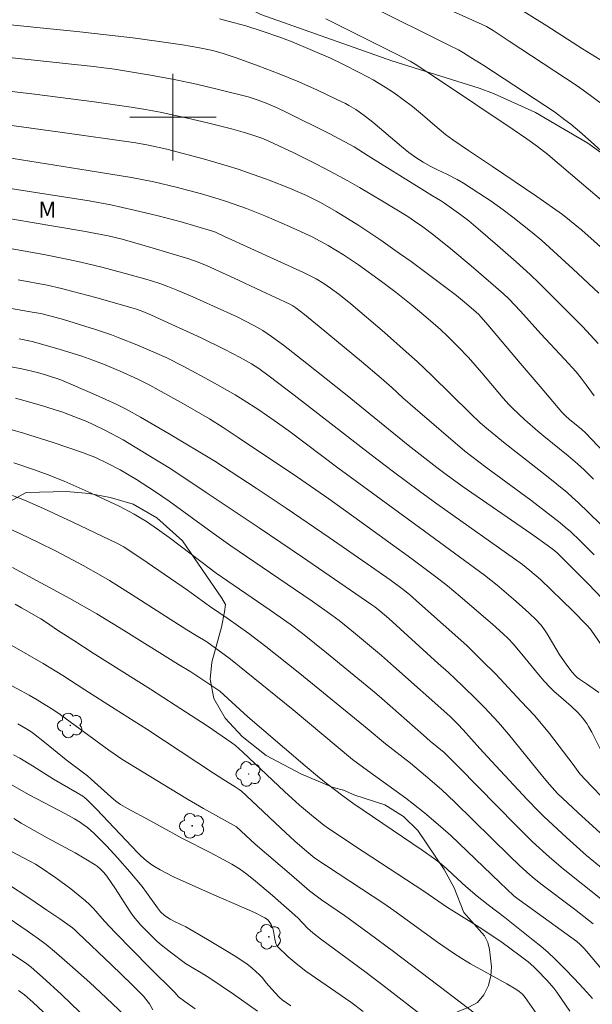
# Model space of a CAD drawing. Units: metres. Extents: x 286003 to 286519, y 1671575 to 1672140.
# Drawn here: x 286386 to 286439, y 1671818 to 1671909 of the extents above; entities that cross this region are included whole.
import ezdxf

# ---------------------------------------------------------------- set-up
doc = ezdxf.new("R2010")
doc.units = ezdxf.units.M
doc.header["$MEASUREMENT"] = 0
for name, color, linetype, lineweight, true_color in [('Arvores_Isoladas', 7, 'Continuous', 18, 0x00ff33), ('Curvas_Intermediarias', 7, 'Continuous', 9, 0x783c14), ('Curvas_Mestras', 7, 'Continuous', 20, 0x783c14), ('Topon_Vegetacao', 7, 'Continuous', 9, 0x00ff33), ('Vegetacao', 7, 'Orla8', 9, 0x00ff33)]:
    doc.layers.add(name, color=color, linetype=linetype, lineweight=lineweight, true_color=true_color)
doc.layers.add('Malha_Coordenadas', color=7, linetype='Continuous', lineweight=15)
doc.styles.add('Arial', font='arial.ttf', dxfattribs={"height": 1.5})
doc.styles.get("Standard").update_dxf_attribs({"font": 'arial.ttf'})
doc.linetypes.add('Orla8', pattern='A,6,-0.5,["V",Standard,S=1,R=0,X=-0.5,Y=-1],-0.5,6,-0.5,["V",Standard,S=1,R=0,X=-0.5,Y=-1],-0.5', length=14)

# ---------------------------------------------------------------- blocks, each defined once
blk = doc.blocks.new('Arvore')
at = {"layer": 'Arvores_Isoladas'}
blk.add_lwpolyline([(-0.718, 0.493, 0.872324), (-0.722, -0.551, 0.862983), (0.284, -0.827, 0.900105), (0.89, 0.029, 0.863155), (0.262, 0.861, 0.882486)], format="xyb", close=True, dxfattribs=at)
blk.add_circle((0, 0), 0.0286, dxfattribs=at)

msp = doc.modelspace()

# ---------------------------------------------------------------- linework, layer by layer
at = {"layer": 'Curvas_Intermediarias', "flags": 128}
for points, elevation in [([(286440.233, 1671900.836), (286438.674, 1671902.008), (286437.426, 1671902.912), (286431.142, 1671907.05), (286429.659, 1671908.008), (286429.028, 1671908.379), (286428.636, 1671908.589), (286423.257, 1671911.023)], 72), ([(286444.225, 1671892.782), (286438.727, 1671897.708), (286437.64, 1671898.666), (286436.832, 1671899.353), (286436.302, 1671899.769), (286435.333, 1671900.493), (286428.776, 1671904.779), (286427.6, 1671905.535), (286426.909, 1671905.954), (286426.439, 1671906.218), (286425.549, 1671906.677), (286418.344, 1671910.254)], 73), ([(286439.923, 1671905.086), (286437.934, 1671906.318), (286434.63, 1671908.448), (286432.103, 1671910.024)], 71), ([(286382.753, 1671908.756), (286391.09, 1671907.921), (286393.82, 1671907.629), (286396.273, 1671907.341), (286398.721, 1671907.013), (286400.877, 1671906.685), (286402.31, 1671906.439), (286403.681, 1671906.166), (286404.654, 1671905.905), (286405.949, 1671905.461), (286407.896, 1671904.757), (286409.828, 1671904.015), (286411.662, 1671903.259), (286413.401, 1671902.492), (286415.12, 1671901.681), (286415.969, 1671901.259), (286416.295, 1671901.087), (286416.928, 1671900.707), (286417.236, 1671900.501), (286417.833, 1671900.066), (286418.513, 1671899.526), (286421.174, 1671897.278), (286421.856, 1671896.739), (286422.508, 1671896.275), (286423.186, 1671895.846), (286423.879, 1671895.443), (286424.39, 1671895.185), (286425.435, 1671894.707), (286426.317, 1671894.235), (286426.893, 1671893.901), (286428.322, 1671892.986), (286429.454, 1671892.228), (286430.57, 1671891.446), (286431.488, 1671890.766), (286433.277, 1671889.344), (286434.148, 1671888.589), (286437.021, 1671885.966), (286439.447, 1671883.719)], 76), ([(286441.102, 1671891.116), (286436.819, 1671894.776), (286434.708, 1671896.546), (286433.75, 1671897.298), (286432.765, 1671898.014), (286431.517, 1671898.87), (286424.601, 1671903.496), (286422.418, 1671904.917), (286421.964, 1671905.181), (286421.27, 1671905.55), (286414.155, 1671909.111)], 74), ([(286439.39, 1671879.065), (286437.915, 1671880.636), (286435.906, 1671882.637), (286435.124, 1671883.452), (286433.9, 1671884.655), (286433.073, 1671885.444), (286431.785, 1671886.605), (286430.041, 1671888.143), (286428.278, 1671889.658), (286427.387, 1671890.404), (286426.66, 1671890.978), (286425.151, 1671892.054), (286424.784, 1671892.284), (286424.031, 1671892.717), (286423.036, 1671893.334), (286418.072, 1671896.439), (286416.789, 1671897.259), (286414.52, 1671898.453), (286410.478, 1671900.478), (286409.641, 1671900.871), (286408.79, 1671901.23), (286407.882, 1671901.578), (286406.957, 1671901.873), (286404.097, 1671902.607), (286402.179, 1671903.052), (286400.116, 1671903.478), (286397.908, 1671903.882), (286394.585, 1671904.434), (286393.608, 1671904.577), (286392.628, 1671904.697), (286384.848, 1671905.522)], 77), ([(286439.01, 1671874.239), (286438.277, 1671875.242), (286437.814, 1671875.847), (286437.329, 1671876.432), (286436.25, 1671877.622), (286434.053, 1671879.967), (286432.187, 1671882.053), (286431.102, 1671883.199), (286430.615, 1671883.672), (286429.449, 1671884.692), (286427.605, 1671886.261), (286425.744, 1671887.811), (286424.152, 1671889.102), (286423.141, 1671889.855), (286422.384, 1671890.394), (286421.744, 1671890.811), (286419.398, 1671892.22), (286417.262, 1671893.484), (286416.186, 1671894.1), (286414.133, 1671895.218), (286413.156, 1671895.72), (286411.186, 1671896.693), (286408.881, 1671897.781), (286408.226, 1671898.047), (286407.227, 1671898.4), (286406.514, 1671898.626), (286405.432, 1671898.928), (286403.209, 1671899.474), (286401.344, 1671899.91), (286398.806, 1671900.458), (286397.467, 1671900.714), (286396.122, 1671900.942), (286392.691, 1671901.433), (286387.167, 1671902.138), (286379.098, 1671903.093)], 78), ([(286382.806, 1671899.541), (286389.558, 1671898.616), (286396.549, 1671897.639), (286397.751, 1671897.418), (286399.439, 1671897.043), (286402.924, 1671896.113), (286405.013, 1671895.512), (286406.049, 1671895.186), (286407.955, 1671894.521), (286408.9, 1671894.166), (286410.78, 1671893.426), (286411.716, 1671893.048), (286412.379, 1671892.756), (286413.669, 1671892.094), (286415.12, 1671891.276), (286417.208, 1671889.972), (286419.25, 1671888.631), (286420.986, 1671887.406), (286422.047, 1671886.636), (286424.154, 1671885.073), (286426.248, 1671883.493), (286427.18, 1671882.75), (286428.087, 1671881.977), (286428.331, 1671881.745), (286429.16, 1671880.788), (286432.156, 1671877.234), (286434.014, 1671875.098), (286436.001, 1671872.727), (286436.347, 1671872.368), (286436.715, 1671872.031), (286437.827, 1671871.129), (286438.228, 1671870.77), (286439.897, 1671869.006)], 79), ([(286439.618, 1671862.308), (286438.52, 1671863.391), (286437.524, 1671864.351), (286437.015, 1671864.819), (286436.494, 1671865.273), (286435.556, 1671866.052), (286434.604, 1671866.815), (286430.763, 1671869.829), (286429.215, 1671871.086), (286428.457, 1671871.735), (286427.555, 1671872.575), (286423.984, 1671876.099), (286422.612, 1671877.401), (286421.608, 1671878.308), (286419.577, 1671880.096), (286416.487, 1671882.728), (286415.366, 1671883.623), (286414.595, 1671884.19), (286413.976, 1671884.618), (286413.267, 1671885.042), (286412.083, 1671885.632), (286404.787, 1671888.974), (286403.936, 1671889.356), (286403.652, 1671889.467), (286400.748, 1671890.309), (286398.644, 1671890.866), (286396.408, 1671891.411), (286394.243, 1671891.881), (286392.228, 1671892.25), (286389.465, 1671892.706), (286377.982, 1671894.493)], 81), ([(286439.012, 1671859.527), (286437.708, 1671860.803), (286436.801, 1671861.659), (286436.335, 1671862.072), (286435.856, 1671862.468), (286434.502, 1671863.524), (286433.132, 1671864.563), (286428.986, 1671867.633), (286427.016, 1671869.111), (286422.433, 1671873.048), (286421.284, 1671874.052), (286420.256, 1671874.989), (286419.285, 1671875.849), (286417.467, 1671877.413), (286413.529, 1671880.651), (286412.181, 1671881.738), (286411.37, 1671882.368), (286411.1, 1671882.545), (286410.817, 1671882.702), (286408.181, 1671883.951), (286405.678, 1671885.11), (286403.167, 1671886.247), (286402.327, 1671886.598), (286401.468, 1671886.898), (286398.393, 1671887.829), (286395.304, 1671888.712), (286394.659, 1671888.882), (286394.009, 1671889.032), (286391.712, 1671889.455), (286386.774, 1671890.303), (286382.422, 1671891.019)], 82), ([(286439.787, 1671855.456), (286438.459, 1671856.817), (286435.613, 1671859.66), (286435.367, 1671859.874), (286434.875, 1671860.242), (286433.234, 1671861.426), (286426.797, 1671865.882), (286425.3, 1671866.931), (286424.423, 1671867.581), (286421.793, 1671869.67), (286415.984, 1671874.382), (286412.407, 1671877.224), (286410.234, 1671878.907), (286409.131, 1671879.724), (286408.737, 1671879.996), (286408.333, 1671880.254), (286407.501, 1671880.733), (286405.936, 1671881.531), (286403.765, 1671882.534), (286401.847, 1671883.382), (286400.461, 1671883.968), (286399.527, 1671884.334), (286398.782, 1671884.605), (286398.029, 1671884.857), (286397.269, 1671885.084), (286395.345, 1671885.618), (286393.414, 1671886.127), (286391.473, 1671886.591), (286390.329, 1671886.836), (286388.031, 1671887.286), (286384.574, 1671887.907)], 83), ([(286440.474, 1671849.975), (286438.653, 1671852.627), (286438.333, 1671853.016), (286437.033, 1671854.341), (286434.042, 1671857.221), (286433.054, 1671858.077), (286432.357, 1671858.618), (286424.448, 1671864.219), (286422.827, 1671865.398), (286420.413, 1671867.19), (286418.344, 1671868.764), (286411.231, 1671874.296), (286408.917, 1671876.057), (286407.952, 1671876.748), (286407.286, 1671877.174), (286406.235, 1671877.759), (286404.797, 1671878.5), (286402.622, 1671879.578), (286399.56, 1671880.987), (286398.007, 1671881.68), (286397.224, 1671882.012), (286396.61, 1671882.244), (286396.193, 1671882.38), (286392.845, 1671883.328), (286390.744, 1671883.891), (286389.69, 1671884.156), (286388.356, 1671884.455), (286385.669, 1671884.965)], 84), ([(286439.595, 1671841.511), (286438.789, 1671843.117), (286438.49, 1671843.633), (286438.313, 1671843.904), (286437.922, 1671844.423), (286437.494, 1671844.914), (286436.892, 1671845.507), (286435.692, 1671846.521), (286435.301, 1671846.868), (286434.93, 1671847.234), (286434.384, 1671847.832), (286433.855, 1671848.446), (286432.308, 1671850.328), (286431.499, 1671851.279), (286431.057, 1671851.761), (286430.577, 1671852.216), (286429.58, 1671853.097), (286426.596, 1671855.667), (286425.421, 1671856.638), (286424.334, 1671857.491), (286422.118, 1671859.144), (286417.3, 1671862.64), (286414.441, 1671864.689), (286411.548, 1671866.696), (286406.053, 1671870.382), (286404.661, 1671871.29), (286403.38, 1671872.085), (286400.97, 1671873.486), (286398.634, 1671874.79), (286397.847, 1671875.207), (286396.762, 1671875.753), (286395.107, 1671876.516), (286393.57, 1671877.158), (286392.578, 1671877.533), (286391.577, 1671877.88), (286389.449, 1671878.547), (286386.952, 1671879.257), (286385.757, 1671879.488)], 86), ([(286439.747, 1671837.097), (286438.777, 1671838.081), (286437.691, 1671839.244), (286437.064, 1671840.104), (286434.858, 1671842.981), (286434.297, 1671843.693), (286433.493, 1671844.663), (286432.247, 1671845.933), (286429.897, 1671848.47), (286428.617, 1671849.753), (286427.209, 1671851.117), (286422.847, 1671855.011), (286421.897, 1671855.842), (286421.329, 1671856.294), (286420.101, 1671857.197), (286418.399, 1671858.398), (286414.456, 1671861.128), (286410.499, 1671863.836), (286407.722, 1671865.676), (286403.872, 1671868.175), (286399.656, 1671870.713), (286398.338, 1671871.492), (286397.01, 1671872.252), (286395.668, 1671872.983), (286394.738, 1671873.453), (286393.793, 1671873.896), (286392.838, 1671874.32), (286389.611, 1671875.69), (286388.183, 1671876.163), (286387.449, 1671876.371), (286385.995, 1671876.716), (286384.531, 1671877.014)], 87), ([(286439.901, 1671833.497), (286437.503, 1671835.681), (286435.618, 1671837.434), (286434.856, 1671838.275), (286434.212, 1671839.025), (286431.059, 1671842.92), (286430.145, 1671844.014), (286428.848, 1671845.391), (286428.119, 1671846.136), (286426.82, 1671847.39), (286425.503, 1671848.627), (286424.555, 1671849.465), (286419.989, 1671853.611), (286419.182, 1671854.3), (286418.704, 1671854.69), (286418.425, 1671854.896), (286411.989, 1671859.304), (286407.995, 1671862.018), (286403.092, 1671865.289), (286399.804, 1671867.457), (286397.782, 1671868.717), (286395.386, 1671870.142), (286393.757, 1671871.031), (286392.608, 1671871.583), (286392.022, 1671871.838), (286390.837, 1671872.315), (286389.721, 1671872.73), (286389.197, 1671872.907), (286388.138, 1671873.234), (286386.528, 1671873.698), (286385.432, 1671873.993)], 88), ([(286442.585, 1671828.171), (286438.282, 1671831.704), (286436.441, 1671833.372), (286434.36, 1671835.297), (286433.825, 1671835.822), (286432.815, 1671836.883), (286429.488, 1671840.426), (286428.41, 1671841.595), (286426.88, 1671843.331), (286426.38, 1671843.852), (286425.628, 1671844.582), (286420.428, 1671849.22), (286419.318, 1671850.187), (286416.707, 1671852.364), (286415.386, 1671853.434), (286414.719, 1671853.945), (286412.886, 1671855.222), (286408.278, 1671858.359), (286405.376, 1671860.359), (286403.634, 1671861.585), (286399.644, 1671864.474), (286398.286, 1671865.407), (286396.611, 1671866.481), (286395.122, 1671867.367), (286394.041, 1671867.933), (286392.752, 1671868.537), (286392.188, 1671868.771), (286391.616, 1671868.983), (286388.9, 1671869.904), (286386.167, 1671870.772), (286384.893, 1671871.127)], 89), ([(286438.923, 1671825.372), (286437.198, 1671826.726), (286434.056, 1671829.091), (286433.273, 1671829.729), (286432.764, 1671830.172), (286432.073, 1671830.81), (286431.2, 1671831.647), (286426.11, 1671836.644), (286424.863, 1671837.811), (286423.402, 1671839.08), (286421.994, 1671840.238), (286419.685, 1671842.02), (286417.998, 1671843.454), (286411.756, 1671848.523), (286408.614, 1671851.031), (286407.013, 1671852.236), (286405.119, 1671853.59), (286403.378, 1671854.775), (286401.357, 1671856.243), (286397.626, 1671858.812), (286395.444, 1671860.269), (286394.811, 1671860.608), (286390.736, 1671862.541), (286388.008, 1671863.803), (286386.266, 1671864.58), (286385.129, 1671865.006)], 91), ([(286440.266, 1671820.512), (286438.307, 1671822.86), (286438.06, 1671823.134), (286437.72, 1671823.462), (286437.394, 1671823.728), (286432.828, 1671827.039), (286431.843, 1671827.76), (286431.58, 1671827.972), (286430.274, 1671829.195), (286425.729, 1671833.543), (286424.776, 1671834.396), (286423.294, 1671835.649), (286422.287, 1671836.46), (286421.564, 1671837.007), (286418.002, 1671839.566), (286416.627, 1671840.578), (286411.136, 1671845.164), (286408.242, 1671847.529), (286405.325, 1671849.864), (286404.622, 1671850.399), (286403.128, 1671851.476), (286402.141, 1671852.044), (286401.28, 1671852.578), (286396.235, 1671855.823), (286394.118, 1671857.135), (286393.31, 1671857.61), (286391.675, 1671858.526), (286389.19, 1671859.839), (286387.55, 1671860.656), (286385.895, 1671861.443), (286384.109, 1671862.274)], 92), ([(286438.858, 1671818.463), (286438.015, 1671819.397), (286437.157, 1671820.317), (286436.283, 1671821.22), (286435.392, 1671822.104), (286434.734, 1671822.716), (286434.054, 1671823.305), (286433.358, 1671823.877), (286430.732, 1671825.959), (286429.189, 1671827.132), (286428.174, 1671827.931), (286427.123, 1671828.84), (286425.941, 1671829.916), (286425.34, 1671830.492), (286424.715, 1671831.032), (286424.224, 1671831.406), (286423.077, 1671832.197), (286416.673, 1671836.551), (286415.728, 1671837.227), (286414.299, 1671838.311), (286413.565, 1671838.895), (286412.237, 1671840), (286408.404, 1671843.263), (286406.948, 1671844.533), (286404.345, 1671846.894), (286401.66, 1671848.697), (286400.517, 1671849.366), (286395.417, 1671852.55), (286392.949, 1671854.063), (286390.439, 1671855.474), (286387.761, 1671856.933), (286385.132, 1671858.344)], 93), ([(286436.742, 1671817.293), (286435.555, 1671819.045), (286435.276, 1671819.423), (286434.663, 1671820.14), (286433.672, 1671821.152), (286433.417, 1671821.396), (286432.883, 1671821.863), (286432.046, 1671822.519), (286430.488, 1671823.646), (286429.43, 1671824.372), (286428.366, 1671825.069), (286426.213, 1671826.384), (286425.427, 1671826.883), (286423.243, 1671828.409), (286417.612, 1671832.078), (286414.5, 1671834.136), (286413.971, 1671834.506), (286412.821, 1671835.415), (286411.734, 1671836.346), (286410.339, 1671837.626), (286406.466, 1671841.246), (286405.79, 1671841.86), (286405.444, 1671842.13), (286403.166, 1671843.684), (286400.22, 1671845.622), (286397.913, 1671847.093), (286392.62, 1671850.406), (286390.807, 1671851.595), (286389.309, 1671852.549), (286388.28, 1671853.258), (286387.753, 1671853.591), (286385.98, 1671854.622), (286385.381, 1671854.949)], 94), ([(286427.91, 1671817.157), (286425.414, 1671819.029), (286420.44, 1671822.803), (286418.177, 1671824.486), (286415.899, 1671826.148), (286413.758, 1671827.613), (286413.013, 1671828.156), (286412.654, 1671828.443), (286410.968, 1671829.872), (286407.62, 1671832.76), (286405.877, 1671834.353), (286402.837, 1671836.058), (286401.35, 1671836.911), (286399.759, 1671837.864), (286395.253, 1671840.613), (286394.052, 1671841.453), (286389.543, 1671844.729), (286388.866, 1671845.199), (286388.178, 1671845.65), (286387.441, 1671846.097), (286386.691, 1671846.524), (286384.414, 1671847.76)], 96), ([(286385.63, 1671843.877), (286386.371, 1671843.46), (286386.85, 1671843.158), (286387.08, 1671842.994), (286388.104, 1671842.191), (286390.119, 1671840.536), (286392.102, 1671839.063), (286392.435, 1671838.774), (286394.242, 1671837.119), (286394.707, 1671836.726), (286395.152, 1671836.405), (286395.798, 1671836.037), (286397.874, 1671834.948), (286400.875, 1671833.282), (286403.445, 1671831.983), (286404.718, 1671831.313), (286405.449, 1671830.9), (286406.164, 1671830.459), (286406.846, 1671829.973), (286407.643, 1671829.331), (286409.206, 1671828.003), (286411.567, 1671825.933), (286412.459, 1671824.974), (286412.944, 1671824.538), (286413.655, 1671823.993), (286417.887, 1671820.886), (286419.724, 1671819.481), (286423.13, 1671816.825)], 97), ([(286417.625, 1671817.272), (286416.481, 1671818.134), (286412.321, 1671821.007), (286411.404, 1671821.71), (286410.684, 1671822.328), (286409.659, 1671823.303), (286409.578, 1671823.421), (286409.528, 1671823.559), (286409.437, 1671823.947), (286409.313, 1671824.697), (286409.254, 1671824.938), (286409.172, 1671825.167), (286409.098, 1671825.318), (286408.904, 1671825.606), (286408.786, 1671825.734), (286408.655, 1671825.845), (286408.513, 1671825.934), (286407.549, 1671826.411), (286406.566, 1671826.86), (286403.569, 1671828.146), (286400.042, 1671829.74), (286398.802, 1671830.365), (286398.284, 1671830.676), (286398.034, 1671830.848), (286397.553, 1671831.218), (286397.031, 1671831.676), (286396.748, 1671831.951), (286392.921, 1671835.98), (286392.051, 1671836.853), (286391.814, 1671837.059), (286391.644, 1671837.182), (286391.121, 1671837.499), (286388.924, 1671838.767), (286386.999, 1671839.983), (286385.816, 1671840.703), (286385.235, 1671841.026)], 98), ([(286410.92, 1671817.779), (286410.516, 1671818.057), (286410.126, 1671818.351), (286409.879, 1671818.563), (286409.423, 1671819.033), (286408.644, 1671819.92), (286408.281, 1671820.373), (286408.021, 1671820.656), (286407.339, 1671821.281), (286406.857, 1671821.665), (286405.761, 1671822.381), (286404.91, 1671822.91), (286403.187, 1671823.94), (286401.195, 1671825.09), (286400.135, 1671825.596), (286399.754, 1671825.799), (286399.4, 1671826.022), (286399.18, 1671826.191), (286398.858, 1671826.502), (286398.566, 1671826.844), (286397.559, 1671828.288), (286397.147, 1671828.832), (286396.023, 1671830.175), (286394.868, 1671831.492), (286393.878, 1671832.56), (286393.2, 1671833.254), (286392.671, 1671833.77), (286392.097, 1671834.274), (286391.692, 1671834.581), (286391.429, 1671834.759), (286390.886, 1671835.095), (286390.051, 1671835.565), (286386.691, 1671837.308), (286384.472, 1671838.587)], 99), ([(286385.001, 1671832.094), (286386.82, 1671831.14), (286387.266, 1671830.887), (286387.7, 1671830.616), (286389.141, 1671829.635), (286390.551, 1671828.604), (286391.237, 1671828.068), (286391.908, 1671827.514), (286392.287, 1671827.166), (286392.646, 1671826.795), (286393.673, 1671825.623), (286394.654, 1671824.587), (286397.832, 1671821.338), (286400.163, 1671819.013), (286400.526, 1671818.616), (286401.09, 1671818.201), (286402.067, 1671817.522)], 101), ([(286384.675, 1671829.07), (286386.746, 1671827.708), (286388.323, 1671826.642), (286389.512, 1671825.827), (286390.687, 1671824.994), (286390.946, 1671824.786), (286391.192, 1671824.56), (286394.296, 1671821.59), (286396.194, 1671819.753), (286397.263, 1671818.695), (286397.504, 1671818.417), (286397.838, 1671817.978), (286398.136, 1671817.43)], 102), ([(286395.501, 1671816.914), (286393.307, 1671819.018), (286392.308, 1671819.942), (286390.461, 1671821.586), (286389.211, 1671822.661), (286388.245, 1671823.46), (286387.561, 1671823.984), (286386.514, 1671824.742), (286384.238, 1671826.284)], 103), ([(286391.386, 1671817.22), (286389.672, 1671818.844), (286387.933, 1671820.443), (286386.886, 1671821.38), (286386.336, 1671821.779), (286384.476, 1671823.018)], 104)]:
    msp.add_lwpolyline(points, dxfattribs=dict(at, elevation=elevation))
at = {"layer": 'Curvas_Mestras', "flags": 128}
for points, elevation in [([(286440.141, 1671887.525), (286437.861, 1671889.559), (286436.08, 1671890.991), (286433.695, 1671892.664), (286429.596, 1671895.435), (286427.36, 1671896.907), (286425.907, 1671897.919), (286425.245, 1671898.41), (286424.459, 1671899.042), (286423.103, 1671900.216), (286422.183, 1671900.977), (286421.359, 1671901.608), (286420.516, 1671902.216), (286419.649, 1671902.785), (286418.528, 1671903.445), (286417.383, 1671904.066), (286415.682, 1671904.931), (286414.584, 1671905.45), (286412.917, 1671906.184), (286411.055, 1671906.958), (286409.799, 1671907.438), (286408.365, 1671907.928), (286406.754, 1671908.44), (286405.127, 1671908.895), (286404.308, 1671909.092)], 75), ([(286438.96, 1671866.515), (286438.078, 1671867.377), (286437.47, 1671867.931), (286436.604, 1671868.666), (286434.339, 1671870.481), (286433.781, 1671870.945), (286432.592, 1671871.995), (286431.431, 1671873.077), (286431.094, 1671873.428), (286430.586, 1671874.008), (286428.619, 1671876.353), (286427.358, 1671877.756), (286426.411, 1671878.772), (286425.427, 1671879.748), (286424.773, 1671880.352), (286423.434, 1671881.53), (286422.063, 1671882.672), (286420.687, 1671883.768), (286419.3, 1671884.814), (286417.182, 1671886.332), (286415.798, 1671887.254), (286414.384, 1671888.128), (286413.649, 1671888.542), (286412.893, 1671888.918), (286410.791, 1671889.894), (286408.667, 1671890.821), (286406.825, 1671891.551), (286405.583, 1671891.998), (286404.957, 1671892.207), (286404.187, 1671892.451), (286402.636, 1671892.91), (286400.292, 1671893.534), (286398.228, 1671894.012), (286396.148, 1671894.413), (286392.141, 1671895.082), (286383.64, 1671896.421)], 80), ([(286378.193, 1671883.519), (286387.161, 1671881.948), (286387.756, 1671881.828), (286388.592, 1671881.628), (286389.862, 1671881.285), (286392.831, 1671880.375), (286394.298, 1671879.871), (286395.094, 1671879.57), (286396.671, 1671878.931), (286399.36, 1671877.773), (286400.998, 1671876.93), (286403.637, 1671875.515), (286405.062, 1671874.724), (286405.764, 1671874.31), (286406.498, 1671873.857), (286407.948, 1671872.92), (286409.376, 1671871.95), (286410.746, 1671870.982), (286415.281, 1671867.553), (286423.289, 1671861.694), (286427.009, 1671858.99), (286428.854, 1671857.618), (286430.017, 1671856.695), (286431.525, 1671855.419), (286432.628, 1671854.451), (286433.535, 1671853.596), (286434.087, 1671853.006), (286434.417, 1671852.583), (286434.658, 1671852.22), (286435.539, 1671850.705), (286435.774, 1671850.337), (286436.474, 1671849.313), (286436.978, 1671848.663), (286437.25, 1671848.359), (286437.439, 1671848.181), (286437.646, 1671848.022), (286438.308, 1671847.587), (286439.432, 1671846.776)], 85), ([(286439.633, 1671827.676), (286437.973, 1671829.02), (286436.139, 1671830.464), (286434.866, 1671831.555), (286433.306, 1671832.966), (286431.782, 1671834.462), (286426.485, 1671839.858), (286425.116, 1671841.218), (286424.483, 1671841.766), (286423.832, 1671842.29), (286423.198, 1671842.835), (286419.337, 1671846.226), (286418.655, 1671846.808), (286414.232, 1671850.44), (286412.001, 1671852.233), (286410.869, 1671853.093), (286409.007, 1671854.408), (286406.164, 1671856.334), (286404.017, 1671857.824), (286402.571, 1671858.891), (286399.647, 1671861.12), (286398.577, 1671861.902), (286397.566, 1671862.588), (286396.872, 1671863.011), (286396.413, 1671863.27), (286395.008, 1671864.002), (286392.413, 1671865.222), (286389.924, 1671866.319), (286388.458, 1671866.913), (286387.188, 1671867.378), (286385.264, 1671868.018)], 90), ([(286433.913, 1671816.712), (286432.604, 1671818.577), (286432.357, 1671818.867), (286432.065, 1671819.12), (286431.747, 1671819.336), (286430.923, 1671819.82), (286427.563, 1671821.667), (286426.743, 1671822.161), (286425.988, 1671822.652), (286424.51, 1671823.685), (286420.465, 1671826.612), (286419.528, 1671827.265), (286417.464, 1671828.624), (286413.126, 1671831.438), (286412.394, 1671832.054), (286411.302, 1671833.021), (286409.979, 1671834.243), (286406.784, 1671837.242), (286406.338, 1671837.649), (286406.131, 1671837.811), (286405.759, 1671838.053), (286404.612, 1671838.752), (286403.755, 1671839.308), (286397.59, 1671843.399), (286394.65, 1671845.222), (286391.84, 1671847.029), (286389.815, 1671848.361), (286387.972, 1671849.468), (286385.089, 1671851.139)], 95), ([(286385.28, 1671835.11), (286385.953, 1671834.7), (286388.367, 1671833.347), (286390.931, 1671831.936), (286391.778, 1671831.453), (286392.795, 1671830.838), (286392.968, 1671830.709), (286393.296, 1671830.424), (286393.6, 1671830.118), (286393.865, 1671829.802), (286394.677, 1671828.61), (286395.657, 1671827.06), (286395.999, 1671826.555), (286396.361, 1671826.067), (286396.69, 1671825.661), (286397.032, 1671825.265), (286397.753, 1671824.503), (286398.51, 1671823.78), (286398.917, 1671823.424), (286399.763, 1671822.748), (286401.152, 1671821.708), (286401.611, 1671821.421), (286402.761, 1671820.757), (286403.325, 1671820.407), (286405.594, 1671818.871), (286407.838, 1671817.299)], 100), ([(286385.711, 1671819.205), (286386.252, 1671818.807), (286387.016, 1671818.136), (286388.018, 1671817.202)], 105)]:
    msp.add_lwpolyline(points, dxfattribs=dict(at, elevation=elevation))
at = {"layer": 'Malha_Coordenadas', "flags": 128}
for points in [[(286400, 1671904), (286400, 1671896)], [(286404, 1671900), (286396, 1671900)]]:
    msp.add_lwpolyline(points, dxfattribs=at)
at = {"layer": 'Vegetacao', "flags": 128}
for points in [[(286501.862, 1671816.689), (286500.58, 1671817.107), (286498.191, 1671817.139), (286497.482, 1671816.456), (286495.611, 1671815.344), (286492.908, 1671814.326), (286490.525, 1671813.956), (286488.739, 1671814.082), (286487.621, 1671814.359), (286485.224, 1671817.502), (286484.098, 1671819.077), (286483.631, 1671820.317), (286483.636, 1671821.221), (286483.855, 1671821.808), (286484.298, 1671822.334), (286485.004, 1671822.837), (286486.277, 1671823.576), (286486.665, 1671824.301), (286486.443, 1671825.101), (286486.027, 1671825.901), (286485.314, 1671826.427), (286484.533, 1671826.678), (286483.558, 1671826.814), (286482.523, 1671826.758), (286481.604, 1671826.556), (286480.974, 1671826.321), (286479.737, 1671825.096), (286478.486, 1671823.465), (286477.455, 1671821.769), (286476.964, 1671820.419), (286476.897, 1671819.308), (286477.024, 1671818.389), (286477.289, 1671817.524), (286477.573, 1671816.885), (286478.385, 1671815.348), (286479.292, 1671814.11), (286480.09, 1671812.746), (286480.521, 1671811.253), (286480.315, 1671810.052), (286479.512, 1671809.357), (286478.101, 1671809.06), (286475.318, 1671809.288), (286474.205, 1671809.422), (286473.211, 1671809.244), (286472.219, 1671808.577), (286471.367, 1671807.697), (286470.634, 1671806.465), (286470.131, 1671805.048), (286469.916, 1671803.486), (286468.061, 1671797.682), (286467.203, 1671795.191), (286465.876, 1671793.216), (286464.438, 1671791.621), (286463.307, 1671790.857), (286462.254, 1671790.62), (286461.161, 1671790.851), (286460.046, 1671791.317), (286459.11, 1671792.057), (286458.323, 1671792.845), (286457.864, 1671793.703), (286457.624, 1671794.562), (286457.579, 1671796.729), (286457.682, 1671799.394), (286457.893, 1671802.402), (286458.224, 1671805.37), (286458.35, 1671806.513), (286458.308, 1671807.43), (286458.068, 1671808.367), (286457.489, 1671809.478), (286456.661, 1671810.599), (286454.838, 1671812.498), (286453.372, 1671814.496), (286450.143, 1671818.354), (286449.195, 1671820.079), (286448.663, 1671822.001), (286448.431, 1671823.709), (286448.437, 1671825.222), (286448.214, 1671826.842), (286447.773, 1671828.422), (286447.344, 1671829.193), (286446.897, 1671829.338), (286446.182, 1671829.024), (286445.309, 1671828.319), (286444.348, 1671827.174), (286442.159, 1671823.957), (286441.506, 1671822.803), (286441.339, 1671821.7), (286441.75, 1671820.344), (286442.529, 1671818.882), (286444.85, 1671816.691), (286445.737, 1671815.473), (286446.287, 1671813.922), (286446.559, 1671812.37), (286446.424, 1671811.023), (286446.028, 1671810.046), (286445.334, 1671809.361), (286444.362, 1671808.714), (286442.04, 1671807.361), (286441.196, 1671806.705), (286440.711, 1671806.089), (286439.998, 1671804.915), (286439.394, 1671804.143), (286438.531, 1671803.447), (286437.528, 1671802.947), (286436.515, 1671802.671), (286435.422, 1671802.708), (286434.378, 1671803.047), (286433.542, 1671803.572), (286432.804, 1671804.507), (286432.066, 1671805.696), (286430.907, 1671808.193), (286427.721, 1671810.508), (286426.238, 1671811.627), (286425.321, 1671812.738), (286424.791, 1671813.84), (286424.55, 1671814.854), (286424.618, 1671815.606), (286424.905, 1671816.183), (286425.47, 1671816.76), (286426.423, 1671817.27), (286427.416, 1671817.663), (286428.21, 1671818.114), (286428.784, 1671818.818), (286429.21, 1671819.669), (286429.436, 1671820.558), (286429.504, 1671821.407), (286429.321, 1671822.988), (286429.151, 1671823.642), (286428.851, 1671824.266), (286427.655, 1671825.63), (286426.932, 1671826.415), (286426.031, 1671828.696), (286425.131, 1671830.411), (286422.686, 1671834.006), (286421.35, 1671835.311), (286419.627, 1671836.391), (286416.831, 1671837.274), (286415.806, 1671837.75), (286414.851, 1671837.982), (286411.855, 1671839.255), (286408.64, 1671840.956), (286406.418, 1671842.698), (286404.843, 1671844.393), (286403.794, 1671846.215), (286403.441, 1671848), (286403.616, 1671849.6), (286404.511, 1671852.811), (286404.776, 1671854.226), (286404.853, 1671854.928), (286404.534, 1671855.513), (286400.871, 1671860.803), (286398.499, 1671862.926), (286396.328, 1671864.19), (286394.199, 1671864.83), (286392.25, 1671865.178), (286390.152, 1671865.379), (286386.394, 1671865.294), (286383.972, 1671863.963), (286382.485, 1671862.614), (286380.137, 1671859.869), (286379.076, 1671858.589), (286377.976, 1671857.582), (286376.705, 1671856.878), (286375.116, 1671856.524), (286373.714, 1671856.531), (286372.341, 1671857.036), (286371.682, 1671857.874), (286367.305, 1671862.538), (286365.689, 1671864.799), (286363.82, 1671868.161), (286363.212, 1671868.969), (286362.366, 1671869.231), (286361.263, 1671869.024), (286360.24, 1671868.72), (286359.088, 1671868.289), (286358.174, 1671868.229), (286356.78, 1671868.968), (286354.47, 1671870.505), (286352.954, 1671872.18), (286352.701, 1671873.575), (286353.363, 1671875.107), (286354.68, 1671876.895), (286358.091, 1671880.178), (286359.557, 1671882.015), (286360.396, 1671884.075), (286360.351, 1671885.987), (286359.691, 1671887.624), (286358.554, 1671888.871), (286356.932, 1671889.424), (286355.014, 1671889.255), (286353.256, 1671888.637), (286351.837, 1671887.766), (286349.319, 1671885.323), (286346.99, 1671882.656), (286345.454, 1671880.927), (286344.541, 1671880.398), (286343.28, 1671879.918), (286342.088, 1671879.662), (286341.243, 1671879.67), (286337.489, 1671881.644), (286335.956, 1671882.578), (286335.565, 1671883.679), (286335.928, 1671885.407), (286337.577, 1671889.399), (286338.05, 1671891.117), (286337.876, 1671892.707), (286337.108, 1671893.671), (286335.854, 1671894.04), (286334.245, 1671893.725), (286332.527, 1671892.97), (286329.392, 1671890.877), (286327.298, 1671889.498), (286325.998, 1671888.647), (286323.386, 1671887.755), (286320.607, 1671886.111), (286319.101, 1671884.391), (286317.72, 1671880.643), (286316.511, 1671879.256), (286315.112, 1671878.326), (286313.572, 1671878.06), (286311.851, 1671878.399), (286309.99, 1671879.029), (286308.198, 1671879.943), (286306.555, 1671881.043), (286305.011, 1671882.279), (286302.758, 1671884.596), (286301.182, 1671886.544), (286300.872, 1671887.002), (286299.544, 1671889.331), (286296.991, 1671895.814), (286295.736, 1671900.153), (286295.136, 1671901.342), (286294.498, 1671902.121), (286293.712, 1671902.363), (286292.758, 1671902.303), (286291.547, 1671901.755), (286290.267, 1671900.767), (286289.078, 1671899.477), (286287.988, 1671897.973), (286286.051, 1671894.068), (286284.175, 1671889.421), (286283.079, 1671886.776), (286281.595, 1671884.315), (286279.802, 1671882.039), (286278.085, 1671880.816), (286276.446, 1671880.394), (286274.715, 1671880.839), (286273.111, 1671882.036), (286270.708, 1671884.676), (286269.88, 1671885.972), (286269.388, 1671887.444), (286269.405, 1671888.673), (286269.71, 1671889.659), (286270.334, 1671890.528), (286272.03, 1671892.121), (286274.024, 1671893.656), (286275.174, 1671894.77), (286276.115, 1671895.913), (286276.827, 1671897.163), (286277.36, 1671898.413), (286278.287, 1671901.107), (286279.627, 1671905.596), (286280.637, 1671910.661), (286280.838, 1671913.247), (286280.821, 1671915.832), (286280.457, 1671918.172), (286279.184, 1671921.984), (286278.823, 1671922.861), (286277.796, 1671924.098), (286276.003, 1671925.344), (286274.191, 1671926.219), (286272.906, 1671927.221), (286272.286, 1671928.547), (286272.162, 1671930.205), (286272.366, 1671932.01), (286272.858, 1671933.747), (286273.063, 1671935.298), (286273.009, 1671936.732), (286272.638, 1671937.756), (286272.171, 1671937.999), (286271.107, 1671937.948), (286269.19, 1671937.252), (286268.317, 1671936.821), (286267.256, 1671935.873), (286263.867, 1671930.178), (286262.543, 1671926.919), (286261.721, 1671925.269), (286260.642, 1671923.678), (286259.383, 1671922.222), (286258.114, 1671921.049), (286256.973, 1671920.178), (286255.712, 1671919.483), (286254.248, 1671918.106), (286252.313, 1671916.545), (286250.601, 1671915.638), (286249.18, 1671915.315), (286248.126, 1671915.46), (286247.468, 1671915.883), (286247.354, 1671916.767), (286247.814, 1671917.997), (286249.222, 1671920.3), (286249.507, 1671920.749), (286250.1, 1671922.757), (286250.438, 1671925.045), (286250.48, 1671927.079), (286250.344, 1671929.013), (286249.487, 1671930.138), (286247.656, 1671932.094), (286244.006, 1671935.07), (286242.634, 1671935.669), (286241.997, 1671935.58), (286240.271, 1671935.139), (286238.497, 1671934.27), (286237.213, 1671933.382), (286235.776, 1671932.183), (286234.265, 1671930.89), (286232.902, 1671929.376), (286231.732, 1671927.514), (286231.092, 1671925.771), (286230.767, 1671924.355), (286231.05, 1671923.753), (286231.29, 1671922.232), (286231.14, 1671920.388), (286230.592, 1671918.751), (286229.834, 1671917.532), (286229.075, 1671916.57), (286228.257, 1671914.826), (286226.634, 1671912.022), (286226.409, 1671911.1), (286226.554, 1671910.345), (286226.907, 1671909.515), (286227.504, 1671908.69), (286228.71, 1671908.23), (286231.619, 1671907.772), (286234.517, 1671907.142), (286236.725, 1671906.34), (286238.318, 1671905.495), (286239.081, 1671904.605), (286239.342, 1671903.722), (286239.217, 1671902.792), (286238.775, 1671901.96), (286238.108, 1671901.287), (286237.148, 1671900.909), (286236.032, 1671900.826), (286235.012, 1671900.922), (286234.258, 1671901.091), (286232.011, 1671902.56), (286230.321, 1671903.394), (286229.161, 1671903.763), (286228.42, 1671903.837), (286223.613, 1671903.099), (286221.201, 1671902.672), (286219.332, 1671902.598), (286213.461, 1671904.111), (286210.478, 1671904.953), (286208.812, 1671905.605), (286208.301, 1671905.869), (286204.722, 1671906.997), (286202.779, 1671907.254), (286201.393, 1671907.155), (286200.397, 1671906.811), (286199.699, 1671906.388), (286199.194, 1671905.844), (286198.926, 1671905.07), (286198.357, 1671904.127), (286197.536, 1671903.325), (286196.688, 1671902.882), (286195.711, 1671902.747), (286193.535, 1671903.215), (286192.828, 1671903.324), (286192.25, 1671903.125), (286191.533, 1671902.554), (286189.977, 1671900.835), (286189.368, 1671900.074), (286186.325, 1671898.719), (286185.075, 1671897.897), (286184.154, 1671897.109), (286183.503, 1671896.345), (286183.115, 1671895.551), (286182.924, 1671894.761), (286182.949, 1671894.071), (286185.122, 1671891.448), (286186.227, 1671889.816), (286186.798, 1671888.607), (286187.032, 1671887.629), (286186.864, 1671886.733), (286186.379, 1671886.019), (286185.546, 1671885.561), (286184.539, 1671885.335), (286183.512, 1671885.226), (286182.681, 1671885.515), (286180.658, 1671886.804), (286179.699, 1671887.021), (286177.692, 1671886.644), (286176.711, 1671886.77), (286175.856, 1671887.181), (286175.113, 1671887.756), (286174.297, 1671888.494), (286173.349, 1671888.889), (286171.881, 1671889.265), (286170.347, 1671889.333), (286168.332, 1671889.024), (286164.038, 1671887.294), (286160.535, 1671885.911), (286159.608, 1671885.893), (286158.943, 1671886.134), (286158.328, 1671886.577), (286157.82, 1671887.178), (286157.475, 1671887.963), (286157.31, 1671888.964), (286157.335, 1671889.916), (286157.445, 1671890.77), (286158.089, 1671892.479), (286159.034, 1671894.522), (286160.026, 1671896.179), (286161.397, 1671898.08), (286164.192, 1671899.935), (286167.257, 1671901.965), (286168.124, 1671902.646), (286168.476, 1671904.005), (286168.445, 1671905.746), (286168.087, 1671908.39), (286167.276, 1671909.848), (286166.721, 1671911.186), (286166.625, 1671912.195), (286166.851, 1671912.942), (286167.309, 1671913.555), (286167.903, 1671913.966), (286168.629, 1671914.203), (286170.358, 1671914.45), (286171.084, 1671914.695), (286171.701, 1671915.053), (286172.12, 1671915.521), (286172.293, 1671916.193), (286172.198, 1671917.027), (286171.859, 1671918.29), (286170.013, 1671921.35), (286168.777, 1671922.989), (286167.247, 1671924.651), (286166.655, 1671925.032), (286164.315, 1671925.109), (286163.086, 1671925.091), (286161.947, 1671925.221), (286161.019, 1671925.484), (286160.354, 1671925.899), (286159.974, 1671926.452), (286159.818, 1671927.081), (286159.843, 1671927.776), (286160.153, 1671929.192), (286160.437, 1671929.602), (286160.644, 1671930.468), (286160.668, 1671931.458), (286160.458, 1671932.284), (286160.024, 1671932.882), (286159.331, 1671933.324), (286158.381, 1671933.595), (286157.202, 1671933.687), (286155.893, 1671933.687), (286154.708, 1671933.596), (286153.241, 1671933.342), (286152.492, 1671933.211), (286148.301, 1671931.804), (286146.743, 1671931.011), (286145.733, 1671930.378), (286145.232, 1671929.99), (286142.18, 1671928.445), (286140.799, 1671927.994), (286139.745, 1671927.911), (286138.802, 1671928.06), (286137.913, 1671928.415), (286137.213, 1671928.857), (286136.764, 1671929.364), (286136.48, 1671929.989), (286136.363, 1671930.565), (286136.331, 1671931.081), (286136.387, 1671931.639), (286136.644, 1671932.493), (286137.923, 1671935.148), (286138.438, 1671936.371), (286138.844, 1671937.594), (286138.292, 1671940.54), (286137.515, 1671943.842), (286135.156, 1671948.297), (286133.412, 1671950.849), (286131.236, 1671951.341), (286130.069, 1671951.778), (286129.229, 1671952.34), (286128.687, 1671952.954), (286128.264, 1671953.639), (286127.965, 1671954.355), (286127.469, 1671955.242), (286126.675, 1671955.987), (286125.078, 1671956.829), (286120.544, 1671958.269), (286119.036, 1671959.032), (286118.216, 1671959.591), (286116.747, 1671960.171), (286115.668, 1671960.749), (286115.025, 1671961.468), (286114.498, 1671962.27), (286113.971, 1671962.937), (286113.476, 1671963.338), (286112.919, 1671963.511), (286112.255, 1671963.471), (286111.475, 1671963.249), (286109.581, 1671962.398), (286106.985, 1671959.659), (286104.885, 1671957.7), (286104.025, 1671957.208), (286103.423, 1671956.964), (286101.978, 1671957.279), (286099.813, 1671958.183), (286097.709, 1671959.467), (286096.324, 1671960.503), (286093.475, 1671963.105), (286088.71, 1671967.125), (286087.565, 1671968.139), (286087.038, 1671968.676), (286082.473, 1671970.329), (286078.656, 1671970.933), (286077.803, 1671970.715), (286071.397, 1671970.049), (286067.753, 1671969.584), (286061.633, 1671968.729), (286058.33, 1671967.84), (286056.934, 1671967.108), (286054.506, 1671966.362), (286050.847, 1671965.646), (286050.005, 1671965.682), (286046.068, 1671967.909), (286044.404, 1671969.035), (286043.413, 1671969.86), (286043.018, 1671970.299), (286042.653, 1671971.034), (286042.49, 1671972.942), (286042.461, 1671973.727), (286042.352, 1671974.409), (286042.126, 1671974.985), (286041.712, 1671975.504), (286041.034, 1671976.037), (286040.122, 1671976.49), (286037.918, 1671977.326), (286037.091, 1671977.65), (286036.203, 1671977.739), (286034.179, 1671977.491), (286031.573, 1671977.358), (286029.556, 1671977.588), (286027.956, 1671978.274), (286026.772, 1671978.992), (286026.021, 1671979.771), (286025.486, 1671980.536), (286025.627, 1671981.193), (286026.218, 1671983.015), (286026.413, 1671983.74), (286026.4, 1671984.344), (286026.224, 1671984.999), (286025.778, 1671985.647), (286025.009, 1671986.21), (286022.742, 1671987.357), (286020.921, 1671988.388), (286020.344, 1671988.83), (286019.565, 1671989.592)], [(286430.861, 1671941.341), (286430.526, 1671941.021), (286430.069, 1671940.781), (286429.901, 1671940.711), (286429.117, 1671940.281), (286427.956, 1671939.532), (286426.766, 1671938.813), (286424.98, 1671937.814), (286424.037, 1671937.403), (286421.85, 1671937.995), (286419.066, 1671938.983), (286416.738, 1671940.369), (286413.353, 1671943.684), (286411.849, 1671945.381), (286410.434, 1671947.307), (286408.73, 1671949.979), (286408.073, 1671950.435), (286407.546, 1671950.444), (286406.892, 1671949.965), (286406.526, 1671949.317), (286405.706, 1671947.355), (286405.481, 1671945.653), (286405.574, 1671943.774), (286406.046, 1671941.875), (286406.308, 1671940.124), (286405.974, 1671938.552), (286405.212, 1671937.247), (286404.002, 1671936.368), (286402.661, 1671935.977), (286401.32, 1671935.983), (286400.058, 1671936.269), (286398.865, 1671936.743), (286397.661, 1671937.407), (286395.661, 1671938.804), (286393.542, 1671940.222), (286392.438, 1671940.647), (286391.693, 1671940.714), (286390.968, 1671940.424), (286390.215, 1671939.925), (286389.58, 1671939.167), (286388.591, 1671937.493), (286387.753, 1671934.696), (286386.899, 1671930.147), (286386.519, 1671926.734), (286386.453, 1671925.053), (286386.974, 1671923.025), (286387.893, 1671920.958), (286388.82, 1671919.358), (286389.537, 1671918.584), (286392.025, 1671916.86), (286398.291, 1671913.592), (286403.699, 1671911.596), (286405.241, 1671910.993), (286408.145, 1671909.489), (286420.274, 1671905.222), (286428.367, 1671902.695), (286429.699, 1671902.201), (286433.567, 1671900.45), (286438.432, 1671897.587), (286446.173, 1671892.056), (286448.59, 1671890.559), (286449.684, 1671890.363), (286450.159, 1671891.18), (286449.986, 1671892.941), (286449.246, 1671895.068), (286448.098, 1671897.482), (286445.396, 1671901.882), (286442.405, 1671906.531), (286436.525, 1671914.932), (286431.871, 1671921.476), (286430.356, 1671923.8), (286429.606, 1671925.818), (286429.354, 1671927.757), (286429.598, 1671929.339), (286430.261, 1671930.545), (286431.103, 1671931.731), (286431.886, 1671932.618), (286432.72, 1671932.939), (286433.336, 1671932.602), (286435.517, 1671930.548), (286439.601, 1671925.664), (286445.27, 1671918.227), (286451.371, 1671913.059), (286454.735, 1671910.302), (286456.526, 1671909.133), (286458.505, 1671908.252), (286461.557, 1671907.295), (286463.506, 1671906.623), (286465.594, 1671905.853), (286468.009, 1671905.212), (286468.953, 1671904.986)]]:
    msp.add_lwpolyline(points, dxfattribs=at)

# ---------------------------------------------------------------- block references
at = {"layer": 'Arvores_Isoladas'}
for p in [(286390.495, 1671843.738), (286407.014, 1671839.24), (286401.777, 1671834.448), (286408.88, 1671824.184)]:
    msp.add_blockref('Arvore', p, dxfattribs=at)

# ---------------------------------------------------------------- texts
at = {"layer": 'Topon_Vegetacao', "style": 'Arial'}
msp.add_text('M', height=1.5, dxfattribs=at).set_placement((286387.541, 1671890.701))

doc.saveas('drawing.dxf')
